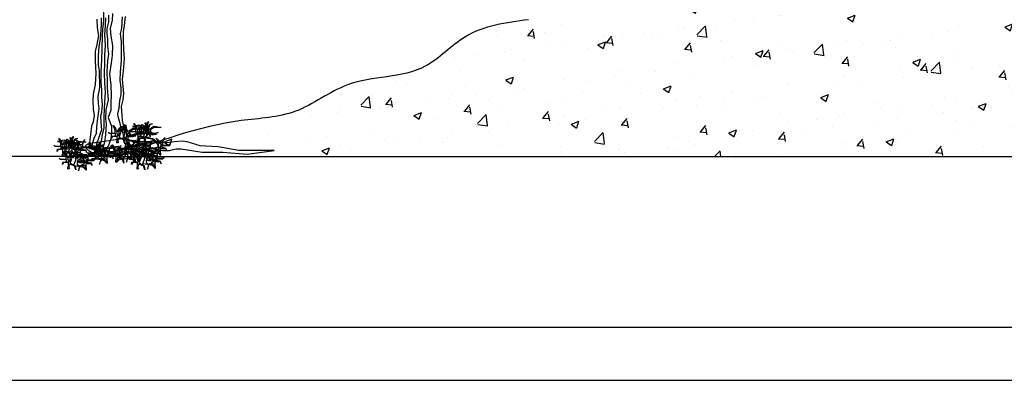
# Model space of a CAD drawing. Units: inches. Extents: x 225 to 411, y 47 to 201.
# Drawn here: x 400 to 406, y 172 to 174 of the extents above; entities that cross this region are included whole.
import ezdxf

# ---------------------------------------------------------------- set-up
doc = ezdxf.new("R2010")
doc.units = ezdxf.units.IN
doc.header["$MEASUREMENT"] = 0
doc.layers.add('cotas', color=8, linetype='Continuous')

# ---------------------------------------------------------------- blocks, each defined once
blk = doc.blocks.new('A$C6C746DC7')
for points in [[(0.548, 1.758), (0.554, 1.658), (0.569, 1.569), (0.548, 1.465), (0.528, 1.382), (0.528, 1.276), (0.538, 1.128), (0.528, 1.002), (0.507, 0.887), (0.502, 0.814), (0.507, 0.713), (0.517, 0.642), (0.507, 0.568), (0.486, 0.516), (0.476, 0.422), (0.465, 0.328), (0.47, 0.26), (0.538, 0.234), (0.611, 0.219), (0.715, 0.219), (0.814, 0.234), (0.882, 0.26), (0.922, 0.288), (0.927, 0.314), (0.925, 0.335), (0.913, 0.382), (0.903, 0.418), (0.877, 0.469), (0.863, 0.512), (0.845, 0.583), (0.842, 0.646), (0.835, 0.746), (0.852, 0.821), (0.861, 0.892), (0.852, 0.982), (0.845, 1.059), (0.856, 1.158), (0.871, 1.298), (0.863, 1.411), (0.856, 1.507), (0.856, 1.611), (0.871, 1.684), (0.882, 1.788)], [(0.627, 1.842), (0.627, 1.743), (0.616, 1.639), (0.611, 1.566), (0.606, 1.415), (0.601, 1.29), (0.595, 1.149), (0.595, 1.035), (0.601, 0.936), (0.601, 0.852), (0.611, 0.769), (0.601, 0.677), (0.59, 0.635), (0.595, 0.562), (0.601, 0.474), (0.581, 0.411), (0.562, 0.365), (0.548, 0.33), (0.541, 0.293), (0.538, 0.241), (0.5, 0.257), (0.496, 0.29), (0.502, 0.323), (0.517, 0.38), (0.543, 0.437), (0.548, 0.51), (0.559, 0.609), (0.574, 0.719), (0.569, 0.779), (0.564, 0.863), (0.585, 0.967), (0.58, 1.16), (0.569, 1.227), (0.569, 1.337), (0.574, 1.441), (0.59, 1.524), (0.601, 1.691), (0.601, 1.774)], [(0.684, 1.805), (0.684, 1.727), (0.663, 1.649), (0.663, 1.587), (0.673, 1.524), (0.673, 1.446), (0.684, 1.352), (0.673, 1.274), (0.663, 1.149), (0.668, 1.045), (0.668, 0.967), (0.679, 0.821), (0.653, 0.706), (0.647, 0.604), (0.658, 0.542), (0.653, 0.484), (0.647, 0.417), (0.637, 0.333), (0.618, 0.267), (0.606, 0.227), (0.561, 0.238), (0.58, 0.271), (0.59, 0.312), (0.606, 0.365), (0.611, 0.401), (0.632, 0.5), (0.632, 0.63), (0.637, 0.717), (0.642, 0.795), (0.647, 0.91), (0.642, 1.014), (0.637, 1.134), (0.642, 1.238), (0.642, 1.342), (0.647, 1.451), (0.642, 1.581), (0.647, 1.68), (0.653, 1.774)], [(0.731, 1.824), (0.725, 1.746), (0.703, 1.651), (0.71, 1.562), (0.731, 1.451), (0.725, 1.342), (0.715, 1.248), (0.694, 1.123), (0.71, 0.993), (0.715, 0.873), (0.71, 0.79), (0.71, 0.703), (0.679, 0.62), (0.72, 0.516), (0.72, 0.443), (0.71, 0.37), (0.689, 0.306), (0.672, 0.269), (0.651, 0.226), (0.719, 0.226), (0.809, 0.24), (0.885, 0.269), (0.913, 0.292), (0.892, 0.344), (0.88, 0.375), (0.861, 0.403), (0.85, 0.443), (0.83, 0.49), (0.819, 0.547), (0.798, 0.614), (0.793, 0.661), (0.809, 0.727), (0.814, 0.811), (0.83, 0.884), (0.83, 0.962), (0.819, 1.045), (0.824, 1.149), (0.835, 1.279), (0.835, 1.394), (0.835, 1.493), (0.824, 1.592), (0.84, 1.654), (0.845, 1.784)], [(0.738, 0.526), (0.764, 0.495), (0.771, 0.462), (0.795, 0.469), (0.805, 0.49), (0.842, 0.516), (0.821, 0.495), (0.805, 0.469), (0.791, 0.457), (0.776, 0.448), (0.781, 0.436), (0.795, 0.401), (0.802, 0.411), (0.807, 0.441), (0.812, 0.462), (0.847, 0.488), (0.868, 0.488), (0.844, 0.472), (0.828, 0.458), (0.823, 0.441), (0.807, 0.396), (0.828, 0.38), (0.844, 0.375), (0.864, 0.359), (0.873, 0.312), (0.857, 0.359), (0.823, 0.373), (0.8, 0.378), (0.797, 0.365), (0.791, 0.358), (0.797, 0.326), (0.781, 0.323), (0.781, 0.338), (0.786, 0.359), (0.786, 0.399), (0.771, 0.399), (0.727, 0.396), (0.717, 0.375), (0.722, 0.401), (0.748, 0.406), (0.769, 0.406), (0.765, 0.427), (0.764, 0.432), (0.738, 0.43), (0.696, 0.432), (0.68, 0.446), (0.706, 0.436), (0.76, 0.436), (0.76, 0.457), (0.758, 0.484), (0.738, 0.526)], [(0.847, 0.365), (0.873, 0.427), (0.866, 0.472), (0.845, 0.509), (0.824, 0.514), (0.863, 0.505), (0.877, 0.472), (0.883, 0.437), (0.904, 0.462), (0.882, 0.474), (0.882, 0.5), (0.877, 0.521), (0.866, 0.536), (0.883, 0.531), (0.889, 0.495), (0.903, 0.463), (0.92, 0.462), (0.97, 0.495), (0.996, 0.493), (1.054, 0.483), (1.003, 0.483), (0.965, 0.477), (0.925, 0.453), (0.939, 0.422), (0.975, 0.417), (1.019, 0.422), (0.982, 0.411), (0.929, 0.411), (0.923, 0.427), (0.913, 0.443), (0.903, 0.427), (0.887, 0.417), (0.915, 0.41), (0.962, 0.399), (1.002, 0.404), (0.951, 0.394), (0.92, 0.396), (0.892, 0.406), (0.887, 0.401), (0.887, 0.378), (0.909, 0.359), (0.956, 0.352), (0.972, 0.342), (0.977, 0.326), (0.962, 0.342), (0.925, 0.349), (0.897, 0.354), (0.847, 0.365)], [(0.977, 0.547), (1.003, 0.516), (1.01, 0.483), (1.034, 0.49), (1.045, 0.51), (1.081, 0.536), (1.061, 0.516), (1.045, 0.49), (1.031, 0.477), (1.015, 0.469), (1.021, 0.457), (1.034, 0.422), (1.041, 0.432), (1.047, 0.462), (1.052, 0.483), (1.087, 0.509), (1.107, 0.509), (1.083, 0.493), (1.067, 0.479), (1.062, 0.462), (1.047, 0.417), (1.067, 0.401), (1.083, 0.396), (1.104, 0.38), (1.113, 0.333), (1.097, 0.38), (1.062, 0.394), (1.04, 0.399), (1.036, 0.385), (1.031, 0.378), (1.036, 0.347), (1.021, 0.344), (1.021, 0.359), (1.026, 0.38), (1.026, 0.42), (1.01, 0.42), (0.967, 0.417), (0.956, 0.396), (0.962, 0.422), (0.988, 0.427), (1.008, 0.427), (1.005, 0.448), (1.003, 0.453), (0.977, 0.451), (0.936, 0.453), (0.92, 0.467), (0.946, 0.457), (1, 0.457), (1, 0.477), (0.998, 0.505), (0.977, 0.547)], [(1.17, 0.396), (1.144, 0.458), (1.151, 0.503), (1.172, 0.54), (1.192, 0.545), (1.154, 0.536), (1.14, 0.503), (1.133, 0.469), (1.113, 0.493), (1.135, 0.505), (1.135, 0.531), (1.14, 0.552), (1.151, 0.568), (1.133, 0.562), (1.128, 0.526), (1.114, 0.495), (1.097, 0.493), (1.047, 0.526), (1.021, 0.524), (0.963, 0.514), (1.014, 0.514), (1.052, 0.509), (1.092, 0.484), (1.078, 0.453), (1.041, 0.448), (0.998, 0.453), (1.034, 0.443), (1.088, 0.443), (1.094, 0.458), (1.104, 0.474), (1.114, 0.458), (1.13, 0.448), (1.102, 0.441), (1.055, 0.43), (1.015, 0.436), (1.066, 0.425), (1.097, 0.427), (1.125, 0.437), (1.13, 0.432), (1.13, 0.41), (1.107, 0.391), (1.061, 0.384), (1.045, 0.373), (1.04, 0.358), (1.055, 0.373), (1.092, 0.38), (1.12, 0.385), (1.17, 0.396)], [(1.087, 0.385), (1.113, 0.448), (1.106, 0.493), (1.085, 0.529), (1.064, 0.535), (1.102, 0.526), (1.116, 0.493), (1.123, 0.458), (1.144, 0.483), (1.121, 0.495), (1.121, 0.521), (1.116, 0.542), (1.106, 0.557), (1.123, 0.552), (1.128, 0.516), (1.142, 0.484), (1.159, 0.483), (1.21, 0.516), (1.236, 0.514), (1.293, 0.503), (1.243, 0.503), (1.205, 0.498), (1.165, 0.474), (1.179, 0.443), (1.215, 0.437), (1.258, 0.443), (1.222, 0.432), (1.168, 0.432), (1.163, 0.448), (1.153, 0.463), (1.142, 0.448), (1.126, 0.437), (1.154, 0.43), (1.201, 0.42), (1.241, 0.425), (1.191, 0.415), (1.159, 0.417), (1.132, 0.427), (1.126, 0.422), (1.126, 0.399), (1.149, 0.38), (1.196, 0.373), (1.212, 0.363), (1.217, 0.347), (1.201, 0.363), (1.165, 0.37), (1.137, 0.375), (1.087, 0.385)], [(0.108, 0.375), (0.134, 0.344), (0.14, 0.311), (0.165, 0.318), (0.175, 0.338), (0.212, 0.365), (0.191, 0.344), (0.175, 0.318), (0.161, 0.306), (0.146, 0.297), (0.151, 0.285), (0.165, 0.25), (0.172, 0.26), (0.177, 0.29), (0.182, 0.311), (0.217, 0.337), (0.238, 0.337), (0.213, 0.321), (0.198, 0.307), (0.193, 0.29), (0.177, 0.245), (0.198, 0.229), (0.213, 0.224), (0.234, 0.208), (0.243, 0.161), (0.227, 0.208), (0.193, 0.222), (0.17, 0.227), (0.167, 0.214), (0.161, 0.207), (0.167, 0.175), (0.151, 0.172), (0.151, 0.187), (0.156, 0.208), (0.156, 0.248), (0.14, 0.248), (0.097, 0.245), (0.087, 0.224), (0.092, 0.25), (0.118, 0.255), (0.139, 0.255), (0.135, 0.276), (0.134, 0.281), (0.108, 0.279), (0.066, 0.281), (0.05, 0.295), (0.076, 0.285), (0.13, 0.285), (0.13, 0.306), (0.128, 0.333), (0.108, 0.375)], [(0.3, 0.224), (0.274, 0.286), (0.281, 0.332), (0.302, 0.368), (0.323, 0.373), (0.285, 0.365), (0.271, 0.332), (0.264, 0.297), (0.243, 0.321), (0.265, 0.333), (0.265, 0.359), (0.271, 0.38), (0.281, 0.396), (0.264, 0.391), (0.259, 0.354), (0.245, 0.323), (0.227, 0.321), (0.177, 0.354), (0.151, 0.352), (0.094, 0.342), (0.144, 0.342), (0.182, 0.337), (0.222, 0.312), (0.208, 0.281), (0.172, 0.276), (0.128, 0.281), (0.165, 0.271), (0.219, 0.271), (0.224, 0.286), (0.234, 0.302), (0.245, 0.286), (0.26, 0.276), (0.232, 0.269), (0.186, 0.259), (0.146, 0.264), (0.196, 0.253), (0.227, 0.255), (0.255, 0.266), (0.26, 0.26), (0.26, 0.238), (0.238, 0.219), (0.191, 0.212), (0.175, 0.201), (0.17, 0.186), (0.186, 0.201), (0.222, 0.208), (0.25, 0.214), (0.3, 0.224)], [(0.217, 0.214), (0.243, 0.276), (0.236, 0.321), (0.215, 0.358), (0.194, 0.363), (0.232, 0.354), (0.246, 0.321), (0.253, 0.286), (0.274, 0.311), (0.252, 0.323), (0.252, 0.349), (0.246, 0.37), (0.236, 0.385), (0.253, 0.38), (0.259, 0.344), (0.272, 0.312), (0.29, 0.311), (0.34, 0.344), (0.366, 0.342), (0.423, 0.332), (0.373, 0.332), (0.335, 0.326), (0.295, 0.302), (0.309, 0.271), (0.345, 0.266), (0.389, 0.271), (0.352, 0.26), (0.298, 0.26), (0.293, 0.276), (0.283, 0.292), (0.272, 0.276), (0.257, 0.266), (0.285, 0.259), (0.331, 0.248), (0.371, 0.253), (0.321, 0.243), (0.29, 0.245), (0.262, 0.255), (0.257, 0.25), (0.257, 0.227), (0.279, 0.208), (0.326, 0.201), (0.342, 0.191), (0.347, 0.175), (0.331, 0.191), (0.295, 0.198), (0.267, 0.203), (0.217, 0.214)], [(0.41, 0.365), (0.384, 0.333), (0.377, 0.3), (0.352, 0.307), (0.342, 0.328), (0.305, 0.354), (0.326, 0.333), (0.342, 0.307), (0.356, 0.295), (0.371, 0.286), (0.366, 0.274), (0.352, 0.24), (0.345, 0.25), (0.34, 0.279), (0.335, 0.3), (0.3, 0.326), (0.279, 0.326), (0.304, 0.311), (0.319, 0.297), (0.325, 0.279), (0.34, 0.234), (0.319, 0.219), (0.304, 0.214), (0.283, 0.198), (0.274, 0.151), (0.29, 0.198), (0.325, 0.212), (0.347, 0.217), (0.351, 0.203), (0.356, 0.196), (0.351, 0.165), (0.366, 0.161), (0.366, 0.177), (0.361, 0.198), (0.361, 0.238), (0.377, 0.238), (0.42, 0.234), (0.43, 0.214), (0.425, 0.24), (0.399, 0.245), (0.378, 0.245), (0.382, 0.266), (0.384, 0.271), (0.41, 0.269), (0.451, 0.271), (0.467, 0.285), (0.441, 0.274), (0.387, 0.274), (0.387, 0.295), (0.389, 0.323), (0.41, 0.365)], [(0.713, 0.179), (0.804, 0.179), (0.903, 0.193), (0.981, 0.219), (1.057, 0.252), (1.135, 0.262), (1.229, 0.252), (1.312, 0.236), (1.385, 0.236), (1.468, 0.257), (1.527, 0.257), (1.769, 0.215), (2.008, 0.215), (2.29, 0.194), (2.602, 0.236), (2.196, 0.236), (1.956, 0.278), (1.748, 0.288), (1.595, 0.335), (1.536, 0.345), (1.449, 0.335), (1.361, 0.325), (1.298, 0.333), (1.229, 0.345), (1.121, 0.335), (1.012, 0.338), (0.955, 0.351), (0.842, 0.371), (0.453, 0.314), (0.418, 0.293), (0.417, 0.271), (0.448, 0.24), (0.486, 0.215), (0.538, 0.208), (0.588, 0.2), (0.713, 0.179)], [(0.892, 0.344), (0.918, 0.312), (0.925, 0.279), (0.949, 0.286), (0.96, 0.307), (0.996, 0.333), (0.975, 0.312), (0.96, 0.286), (0.946, 0.274), (0.93, 0.266), (0.936, 0.253), (0.949, 0.219), (0.956, 0.229), (0.962, 0.259), (0.967, 0.279), (1.002, 0.306), (1.022, 0.306), (0.998, 0.29), (0.982, 0.276), (0.977, 0.259), (0.962, 0.214), (0.982, 0.198), (0.998, 0.193), (1.019, 0.177), (1.028, 0.13), (1.012, 0.177), (0.977, 0.191), (0.955, 0.196), (0.951, 0.182), (0.946, 0.175), (0.951, 0.144), (0.936, 0.141), (0.936, 0.156), (0.941, 0.177), (0.941, 0.217), (0.925, 0.217), (0.882, 0.214), (0.871, 0.193), (0.877, 0.219), (0.903, 0.224), (0.923, 0.224), (0.92, 0.245), (0.918, 0.25), (0.892, 0.248), (0.85, 0.25), (0.835, 0.264), (0.861, 0.253), (0.915, 0.253), (0.915, 0.274), (0.913, 0.302), (0.892, 0.344)], [(1.002, 0.203), (1.028, 0.266), (1.021, 0.311), (1, 0.347), (0.979, 0.352), (1.017, 0.344), (1.031, 0.311), (1.038, 0.276), (1.059, 0.3), (1.036, 0.312), (1.036, 0.338), (1.031, 0.359), (1.021, 0.375), (1.038, 0.37), (1.043, 0.333), (1.057, 0.302), (1.074, 0.3), (1.125, 0.333), (1.151, 0.332), (1.208, 0.321), (1.158, 0.321), (1.12, 0.316), (1.08, 0.292), (1.094, 0.26), (1.13, 0.255), (1.173, 0.26), (1.137, 0.25), (1.083, 0.25), (1.078, 0.266), (1.067, 0.281), (1.057, 0.266), (1.041, 0.255), (1.069, 0.248), (1.116, 0.238), (1.156, 0.243), (1.106, 0.233), (1.074, 0.234), (1.047, 0.245), (1.041, 0.24), (1.041, 0.217), (1.064, 0.198), (1.111, 0.191), (1.126, 0.181), (1.132, 0.165), (1.116, 0.181), (1.08, 0.187), (1.052, 0.193), (1.002, 0.203)], [(1.194, 0.354), (1.168, 0.323), (1.161, 0.29), (1.137, 0.297), (1.126, 0.318), (1.09, 0.344), (1.111, 0.323), (1.126, 0.297), (1.14, 0.285), (1.156, 0.276), (1.151, 0.264), (1.137, 0.229), (1.13, 0.24), (1.125, 0.269), (1.12, 0.29), (1.085, 0.316), (1.064, 0.316), (1.088, 0.3), (1.104, 0.286), (1.109, 0.269), (1.125, 0.224), (1.104, 0.208), (1.088, 0.203), (1.067, 0.187), (1.059, 0.141), (1.074, 0.187), (1.109, 0.201), (1.132, 0.207), (1.135, 0.193), (1.14, 0.186), (1.135, 0.154), (1.151, 0.151), (1.151, 0.167), (1.146, 0.187), (1.146, 0.227), (1.161, 0.227), (1.205, 0.224), (1.215, 0.203), (1.21, 0.229), (1.184, 0.234), (1.163, 0.234), (1.166, 0.255), (1.168, 0.26), (1.194, 0.259), (1.236, 0.26), (1.251, 0.274), (1.225, 0.264), (1.172, 0.264), (1.172, 0.285), (1.173, 0.312), (1.194, 0.354)], [(1.335, 0.385), (1.309, 0.354), (1.302, 0.321), (1.278, 0.328), (1.267, 0.349), (1.231, 0.375), (1.251, 0.354), (1.267, 0.328), (1.281, 0.316), (1.297, 0.307), (1.291, 0.295), (1.278, 0.26), (1.271, 0.271), (1.265, 0.3), (1.26, 0.321), (1.225, 0.347), (1.205, 0.347), (1.229, 0.332), (1.245, 0.318), (1.25, 0.3), (1.265, 0.255), (1.245, 0.24), (1.229, 0.234), (1.208, 0.219), (1.199, 0.172), (1.215, 0.219), (1.25, 0.233), (1.272, 0.238), (1.276, 0.224), (1.281, 0.217), (1.276, 0.186), (1.291, 0.182), (1.291, 0.198), (1.286, 0.219), (1.286, 0.259), (1.302, 0.259), (1.345, 0.255), (1.356, 0.234), (1.35, 0.26), (1.324, 0.266), (1.304, 0.266), (1.307, 0.286), (1.309, 0.292), (1.335, 0.29), (1.376, 0.292), (1.392, 0.306), (1.366, 0.295), (1.312, 0.295), (1.312, 0.316), (1.314, 0.344), (1.335, 0.385)], [(0.279, 0.062), (0.305, 0.125), (0.298, 0.17), (0.278, 0.207), (0.257, 0.212), (0.295, 0.203), (0.309, 0.17), (0.316, 0.135), (0.337, 0.16), (0.314, 0.172), (0.314, 0.198), (0.309, 0.219), (0.298, 0.234), (0.316, 0.229), (0.321, 0.193), (0.335, 0.161), (0.352, 0.16), (0.403, 0.193), (0.429, 0.191), (0.486, 0.181), (0.436, 0.181), (0.397, 0.175), (0.357, 0.151), (0.371, 0.12), (0.408, 0.115), (0.451, 0.12), (0.415, 0.109), (0.361, 0.109), (0.356, 0.125), (0.345, 0.141), (0.335, 0.125), (0.319, 0.115), (0.347, 0.108), (0.394, 0.097), (0.434, 0.102), (0.384, 0.092), (0.352, 0.094), (0.325, 0.104), (0.319, 0.099), (0.319, 0.076), (0.342, 0.057), (0.389, 0.05), (0.404, 0.04), (0.41, 0.024), (0.394, 0.04), (0.357, 0.047), (0.33, 0.052), (0.279, 0.062)], [(0.607, 0.151), (0.581, 0.214), (0.588, 0.259), (0.609, 0.295), (0.63, 0.3), (0.592, 0.292), (0.578, 0.259), (0.571, 0.224), (0.55, 0.248), (0.573, 0.26), (0.573, 0.286), (0.578, 0.307), (0.588, 0.323), (0.571, 0.318), (0.566, 0.281), (0.552, 0.25), (0.535, 0.248), (0.484, 0.281), (0.458, 0.279), (0.401, 0.269), (0.451, 0.269), (0.489, 0.264), (0.529, 0.24), (0.515, 0.208), (0.479, 0.203), (0.436, 0.208), (0.472, 0.198), (0.526, 0.198), (0.531, 0.214), (0.541, 0.229), (0.552, 0.214), (0.568, 0.203), (0.54, 0.196), (0.493, 0.186), (0.453, 0.191), (0.503, 0.181), (0.535, 0.182), (0.562, 0.193), (0.568, 0.187), (0.568, 0.165), (0.545, 0.146), (0.498, 0.139), (0.482, 0.128), (0.477, 0.113), (0.493, 0.128), (0.529, 0.135), (0.557, 0.141), (0.607, 0.151)], [(0.468, 0.254), (0.463, 0.26), (0.458, 0.328), (0.472, 0.328), (0.477, 0.26), (0.472, 0.266), (0.468, 0.254), (0.463, 0.255), (0.463, 0.259), (0.468, 0.254)], [(0.524, 0.141), (0.55, 0.203), (0.543, 0.248), (0.522, 0.285), (0.502, 0.29), (0.54, 0.281), (0.554, 0.248), (0.561, 0.214), (0.581, 0.238), (0.559, 0.25), (0.559, 0.276), (0.554, 0.297), (0.543, 0.312), (0.561, 0.307), (0.566, 0.271), (0.58, 0.24), (0.597, 0.238), (0.647, 0.271), (0.673, 0.269), (0.731, 0.259), (0.68, 0.259), (0.642, 0.253), (0.602, 0.229), (0.616, 0.198), (0.653, 0.193), (0.696, 0.198), (0.66, 0.187), (0.606, 0.187), (0.601, 0.203), (0.59, 0.219), (0.58, 0.203), (0.564, 0.193), (0.592, 0.186), (0.639, 0.175), (0.679, 0.181), (0.628, 0.17), (0.597, 0.172), (0.569, 0.182), (0.564, 0.177), (0.564, 0.154), (0.587, 0.135), (0.633, 0.128), (0.649, 0.118), (0.654, 0.102), (0.639, 0.118), (0.602, 0.125), (0.574, 0.13), (0.524, 0.141)], [(0.717, 0.292), (0.691, 0.26), (0.684, 0.227), (0.66, 0.234), (0.649, 0.255), (0.613, 0.281), (0.633, 0.26), (0.649, 0.234), (0.663, 0.222), (0.679, 0.214), (0.673, 0.201), (0.66, 0.167), (0.653, 0.177), (0.647, 0.207), (0.642, 0.227), (0.607, 0.253), (0.587, 0.253), (0.611, 0.238), (0.627, 0.224), (0.632, 0.207), (0.647, 0.161), (0.627, 0.146), (0.611, 0.141), (0.59, 0.125), (0.581, 0.078), (0.597, 0.125), (0.632, 0.139), (0.654, 0.144), (0.658, 0.13), (0.663, 0.123), (0.658, 0.092), (0.673, 0.089), (0.673, 0.104), (0.668, 0.125), (0.668, 0.165), (0.684, 0.165), (0.727, 0.161), (0.738, 0.141), (0.732, 0.167), (0.706, 0.172), (0.686, 0.172), (0.689, 0.193), (0.691, 0.198), (0.717, 0.196), (0.758, 0.198), (0.774, 0.212), (0.748, 0.201), (0.694, 0.201), (0.694, 0.222), (0.696, 0.25), (0.717, 0.292)], [(0.725, 0.302), (0.752, 0.271), (0.758, 0.238), (0.783, 0.245), (0.793, 0.266), (0.83, 0.292), (0.809, 0.271), (0.793, 0.245), (0.779, 0.233), (0.764, 0.224), (0.769, 0.212), (0.783, 0.177), (0.79, 0.187), (0.795, 0.217), (0.8, 0.238), (0.835, 0.264), (0.856, 0.264), (0.831, 0.248), (0.816, 0.234), (0.811, 0.217), (0.795, 0.172), (0.816, 0.156), (0.831, 0.151), (0.852, 0.135), (0.861, 0.089), (0.845, 0.135), (0.811, 0.149), (0.788, 0.154), (0.785, 0.141), (0.779, 0.134), (0.785, 0.102), (0.769, 0.099), (0.769, 0.115), (0.774, 0.135), (0.774, 0.175), (0.758, 0.175), (0.715, 0.172), (0.705, 0.151), (0.71, 0.177), (0.736, 0.182), (0.757, 0.182), (0.753, 0.203), (0.752, 0.208), (0.725, 0.207), (0.684, 0.208), (0.668, 0.222), (0.694, 0.212), (0.748, 0.212), (0.748, 0.233), (0.746, 0.26), (0.725, 0.302)], [(0.918, 0.151), (0.892, 0.214), (0.899, 0.259), (0.92, 0.295), (0.941, 0.3), (0.903, 0.292), (0.889, 0.259), (0.882, 0.224), (0.861, 0.248), (0.883, 0.26), (0.883, 0.286), (0.889, 0.307), (0.899, 0.323), (0.882, 0.318), (0.877, 0.281), (0.863, 0.25), (0.845, 0.248), (0.795, 0.281), (0.769, 0.279), (0.712, 0.269), (0.762, 0.269), (0.8, 0.264), (0.84, 0.24), (0.826, 0.208), (0.79, 0.203), (0.746, 0.208), (0.783, 0.198), (0.837, 0.198), (0.842, 0.214), (0.852, 0.229), (0.863, 0.214), (0.878, 0.203), (0.85, 0.196), (0.804, 0.186), (0.764, 0.191), (0.814, 0.181), (0.845, 0.182), (0.873, 0.193), (0.878, 0.187), (0.878, 0.165), (0.856, 0.146), (0.809, 0.139), (0.793, 0.128), (0.788, 0.113), (0.804, 0.128), (0.84, 0.135), (0.868, 0.141), (0.918, 0.151)], [(1.028, 0.312), (1.002, 0.281), (0.995, 0.248), (0.97, 0.255), (0.96, 0.276), (0.923, 0.302), (0.944, 0.281), (0.96, 0.255), (0.974, 0.243), (0.989, 0.234), (0.984, 0.222), (0.97, 0.187), (0.963, 0.198), (0.958, 0.227), (0.953, 0.248), (0.918, 0.274), (0.897, 0.274), (0.922, 0.259), (0.937, 0.245), (0.942, 0.227), (0.958, 0.182), (0.937, 0.167), (0.922, 0.161), (0.901, 0.146), (0.892, 0.099), (0.908, 0.146), (0.942, 0.16), (0.965, 0.165), (0.969, 0.151), (0.974, 0.144), (0.969, 0.113), (0.984, 0.109), (0.984, 0.125), (0.979, 0.146), (0.979, 0.186), (0.995, 0.186), (1.038, 0.182), (1.048, 0.161), (1.043, 0.187), (1.017, 0.193), (0.996, 0.193), (1, 0.214), (1.002, 0.219), (1.028, 0.217), (1.069, 0.219), (1.085, 0.233), (1.059, 0.222), (1.005, 0.222), (1.005, 0.243), (1.007, 0.271), (1.028, 0.312)], [(1.08, 0.083), (1.106, 0.146), (1.099, 0.191), (1.078, 0.227), (1.057, 0.233), (1.095, 0.224), (1.109, 0.191), (1.116, 0.156), (1.137, 0.181), (1.114, 0.193), (1.114, 0.219), (1.109, 0.24), (1.099, 0.255), (1.116, 0.25), (1.121, 0.214), (1.135, 0.182), (1.153, 0.181), (1.203, 0.214), (1.229, 0.212), (1.286, 0.201), (1.236, 0.201), (1.198, 0.196), (1.158, 0.172), (1.172, 0.141), (1.208, 0.135), (1.251, 0.141), (1.215, 0.13), (1.161, 0.13), (1.156, 0.146), (1.146, 0.161), (1.135, 0.146), (1.12, 0.135), (1.147, 0.128), (1.194, 0.118), (1.234, 0.123), (1.184, 0.113), (1.153, 0.115), (1.125, 0.125), (1.12, 0.12), (1.12, 0.097), (1.142, 0.078), (1.189, 0.071), (1.205, 0.061), (1.21, 0.045), (1.194, 0.061), (1.158, 0.068), (1.13, 0.073), (1.08, 0.083)], [(1.272, 0.234), (1.246, 0.203), (1.239, 0.17), (1.215, 0.177), (1.205, 0.198), (1.168, 0.224), (1.189, 0.203), (1.205, 0.177), (1.218, 0.165), (1.234, 0.156), (1.229, 0.144), (1.215, 0.109), (1.208, 0.12), (1.203, 0.149), (1.198, 0.17), (1.163, 0.196), (1.142, 0.196), (1.166, 0.181), (1.182, 0.167), (1.187, 0.149), (1.203, 0.104), (1.182, 0.089), (1.166, 0.083), (1.146, 0.068), (1.137, 0.021), (1.153, 0.068), (1.187, 0.082), (1.21, 0.087), (1.213, 0.073), (1.218, 0.066), (1.213, 0.035), (1.229, 0.031), (1.229, 0.047), (1.224, 0.068), (1.224, 0.108), (1.239, 0.108), (1.283, 0.104), (1.293, 0.083), (1.288, 0.109), (1.262, 0.115), (1.241, 0.115), (1.245, 0.135), (1.246, 0.141), (1.272, 0.139), (1.314, 0.141), (1.33, 0.154), (1.304, 0.144), (1.25, 0.144), (1.25, 0.165), (1.251, 0.193), (1.272, 0.234)], [(0.17, 0.224), (0.196, 0.193), (0.203, 0.16), (0.227, 0.167), (0.238, 0.187), (0.274, 0.214), (0.253, 0.193), (0.238, 0.167), (0.224, 0.154), (0.208, 0.146), (0.213, 0.134), (0.227, 0.099), (0.234, 0.109), (0.239, 0.139), (0.245, 0.16), (0.279, 0.186), (0.3, 0.186), (0.276, 0.17), (0.26, 0.156), (0.255, 0.139), (0.239, 0.094), (0.26, 0.078), (0.276, 0.073), (0.297, 0.057), (0.305, 0.01), (0.29, 0.057), (0.255, 0.071), (0.232, 0.076), (0.229, 0.062), (0.224, 0.056), (0.229, 0.024), (0.213, 0.021), (0.213, 0.036), (0.219, 0.057), (0.219, 0.097), (0.203, 0.097), (0.16, 0.094), (0.149, 0.073), (0.154, 0.099), (0.18, 0.104), (0.201, 0.104), (0.198, 0.125), (0.196, 0.13), (0.17, 0.128), (0.128, 0.13), (0.113, 0.144), (0.139, 0.134), (0.193, 0.134), (0.193, 0.154), (0.191, 0.182), (0.17, 0.224)], [(0.472, 0.214), (0.446, 0.182), (0.439, 0.149), (0.415, 0.156), (0.404, 0.177), (0.368, 0.203), (0.389, 0.182), (0.404, 0.156), (0.418, 0.144), (0.434, 0.135), (0.429, 0.123), (0.415, 0.089), (0.408, 0.099), (0.403, 0.128), (0.397, 0.149), (0.363, 0.175), (0.342, 0.175), (0.366, 0.16), (0.382, 0.146), (0.387, 0.128), (0.403, 0.083), (0.382, 0.068), (0.366, 0.062), (0.345, 0.047), (0.337, 0), (0.352, 0.047), (0.387, 0.061), (0.41, 0.066), (0.413, 0.052), (0.418, 0.045), (0.413, 0.014), (0.429, 0.01), (0.429, 0.026), (0.423, 0.047), (0.423, 0.087), (0.439, 0.087), (0.482, 0.083), (0.493, 0.062), (0.488, 0.089), (0.462, 0.094), (0.441, 0.094), (0.444, 0.115), (0.446, 0.12), (0.472, 0.118), (0.514, 0.12), (0.529, 0.134), (0.503, 0.123), (0.449, 0.123), (0.449, 0.144), (0.451, 0.172), (0.472, 0.214)], [(0.97, 0.224), (0.996, 0.193), (1.003, 0.16), (1.028, 0.167), (1.038, 0.187), (1.074, 0.214), (1.054, 0.193), (1.038, 0.167), (1.024, 0.154), (1.008, 0.146), (1.014, 0.134), (1.028, 0.099), (1.034, 0.109), (1.04, 0.139), (1.045, 0.16), (1.08, 0.186), (1.1, 0.186), (1.076, 0.17), (1.061, 0.156), (1.055, 0.139), (1.04, 0.094), (1.061, 0.078), (1.076, 0.073), (1.097, 0.057), (1.106, 0.01), (1.09, 0.057), (1.055, 0.071), (1.033, 0.076), (1.029, 0.062), (1.024, 0.056), (1.029, 0.024), (1.014, 0.021), (1.014, 0.036), (1.019, 0.057), (1.019, 0.097), (1.003, 0.097), (0.96, 0.094), (0.949, 0.073), (0.955, 0.099), (0.981, 0.104), (1.002, 0.104), (0.998, 0.125), (0.996, 0.13), (0.97, 0.128), (0.929, 0.13), (0.913, 0.144), (0.939, 0.134), (0.993, 0.134), (0.993, 0.154), (0.991, 0.182), (0.97, 0.224)]]:
    blk.add_lwpolyline(points)

msp = doc.modelspace()

# ---------------------------------------------------------------- hatches: boundary and pattern name
h = msp.add_hatch()
h.set_pattern_fill('AR-CONC', color=256, scale=0.0025, style=0)
h.set_pattern_definition([(50, (-1676.31085, -568.01367), (0.45546167, -0.039847714), [0.047625, -0.523875]), (355, (-1676.31085, -568.01367), (-0.08810706, 0.47764161), [0.0381, -0.4191]), (100.451, (-1676.2729, -568.017), (0.36735625, 0.43779172), [0.040475, -0.445225]), (46.1842, (-1676.31085, -567.88667), (0.6776976, -0.10510582), [0.0714375, -0.7858125]), (96.6356, (-1676.2544, -567.8954), (0.59351059, 0.61856389), [0.0607125, -0.6678375]), (351.184, (-1676.31085, -567.8867), (0.59351151, 0.6185628), [0.05715, -0.62865]), (21, (-1676.24735, -567.9184), (0.3790372, -0.255663796), [0.047625, -0.523875]), (326, (-1676.24735, -567.9184), (0.15450507, 0.46046992), [0.0381, -0.4191]), (71.4514, (-1676.21576, -567.9397), (0.53354123, 0.20480714), [0.040475, -0.445225]), (37.5, (-1676.31085, -568.01367), (0.007721508, 0.211387597), [0, -0.41402, 0, -0.42545, 0, -0.4206875]), (7.5, (-1676.31085, -568.01367), (0.167049156, 0.250451437), [0, -0.24257, 0, -0.404495, 0, -0.1603375]), (327.5, (-1676.45245, -568.01367), (0.338976488, -0.01432186), [0, -0.15875, 0, -0.4953, 0, -0.657225]), (317.5, (-1676.51595, -568.01367), (0.370322953, 0.063566228), [0, -0.206375, 0, -0.32893, 0, -0.466725])])
edge = h.paths.add_edge_path()
edge.add_spline(control_points=[(405.8384, 174.8357), (405.7429, 174.8154), (405.5617, 174.7769), (405.503, 174.5342), (405.3017, 174.3907), (405.0317, 174.4495), (404.8407, 174.1712), (404.5263, 174.23), (404.2725, 174.1008), (404.0198, 174.1764), (403.9303, 174.0727), (403.8984, 174.0357)], knot_values=[0, 0, 0, 0, 0.268538, 0.509798, 0.666899, 0.968118, 1.226967, 1.533776, 1.818588, 2.06817, 2.206241, 2.206241, 2.206241, 2.206241], degree=3, periodic=0)
edge.add_line((403.8984, 174.0357), (403.1835, 174.0357))
edge.add_spline(control_points=[(403.1835, 174.0357), (403.0544, 174.0186), (402.8264, 173.9883), (402.5586, 173.6861), (402.154, 173.7224), (401.8507, 173.4723), (401.3711, 173.4568), (401.04, 173.3313), (400.8088, 173.2437)], knot_values=[0, 0, 0, 0, 0.377962, 0.667759, 1.130589, 1.468692, 1.788328, 2.527177, 2.527177, 2.527177, 2.527177], degree=3, periodic=0)
edge.add_line((400.8088, 173.2437), (407.8384, 173.2437))
edge.add_line((407.8384, 173.2437), (407.8384, 174.8357))
edge.add_line((407.8384, 174.8357), (405.8384, 174.8357))

# ---------------------------------------------------------------- linework, layer by layer
msp.add_line((400.8088, 173.2437), (407.8384, 173.2437))
for points in [[(393.2509, 171.9472), (410.529, 171.9472), (410.529, 184.1652), (393.2509, 184.1652)], [(393.5594, 172.2557), (410.2204, 172.2557), (410.2204, 183.8567), (393.5594, 183.8567)]]:
    msp.add_lwpolyline(points, close=True)
msp.add_spline([(403.1835, 174.0357), (402.8187, 173.9368), (402.5846, 173.7659), (402.1346, 173.658), (401.833, 173.505), (401.518, 173.4511), (400.8088, 173.2437)], degree=3)
at = {"layer": 'cotas'}
msp.add_line((400.8088, 173.2437), (394.8088, 173.2437), dxfattribs=at)

# ---------------------------------------------------------------- block references
at = {"xscale": 0.5, "yscale": 0.5, "zscale": 0.5}
msp.add_blockref('A$C6C746DC7', (400.4081, 173.1602), dxfattribs=at)

doc.saveas('drawing.dxf')
